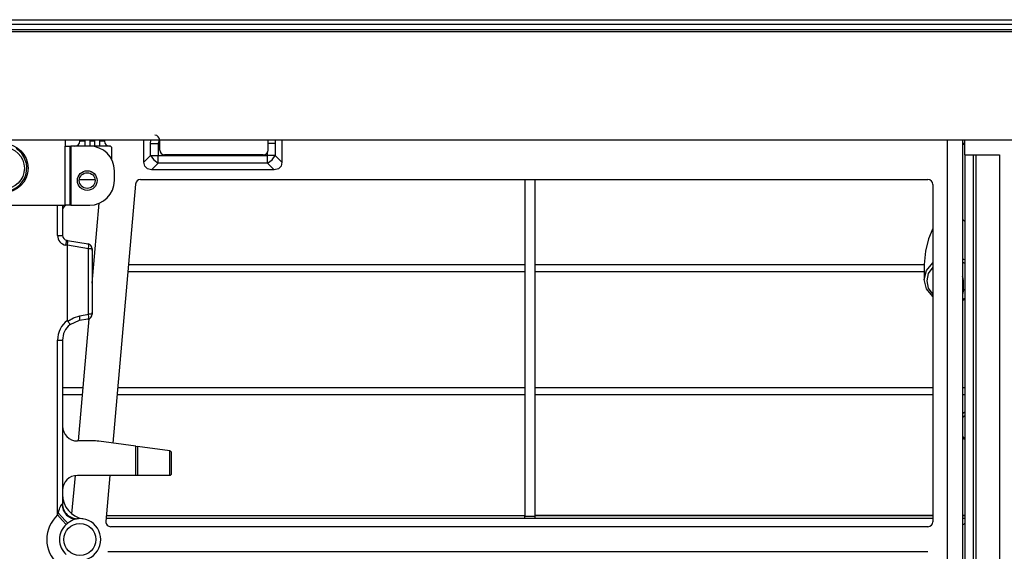
# Model space of a CAD drawing. Units: inches. Extents: x 0 to 10024, y 0 to 3575.
# Drawn here: x 1434 to 1634, y 2147 to 2255 of the extents above; entities that cross this region are included whole.
import ezdxf

# ---------------------------------------------------------------- set-up
doc = ezdxf.new("R2010")
doc.units = ezdxf.units.IN
doc.header["$MEASUREMENT"] = 0
doc.layers.add('LG-Product', color=3, linetype='Continuous')

# ---------------------------------------------------------------- blocks, each defined once
blk = doc.blocks.new('TU-CST1-2')
at = {"layer": 'LG-Product', "color": 3, "linetype": 'Continuous'}
for p, q in [((1011.79, 2255.34), (1736.8, 2255.34)), ((1015.54, 2253.37), (1738.05, 2253.37)), ((1738.05, 2252.87), (1015.54, 2252.87)), ((1658.54, 2254.38), (1391.85, 2254.38)), ((1673.55, 2230.87), (1090.04, 2230.87)), ((1443.04, 2230.87), (1443.04, 2229.67)), ((1446.04, 2230.77), (1446.04, 2230.87)), ((1446.04, 2230.67), (1446.04, 2230.77)), ((1447.04, 2230.67), (1446.04, 2230.67)), ((1447.04, 2230.87), (1447.04, 2229.67)), ((1448.04, 2230.87), (1448.04, 2229.67)), ((1449.04, 2230.67), (1448.04, 2230.67)), ((1449.04, 2230.87), (1449.04, 2229.67)), ((1450.04, 2230.87), (1450.04, 2229.67)), ((1451.04, 2230.67), (1450.04, 2230.67)), ((1451.04, 2230.87), (1451.04, 2230.77)), ((1451.04, 2230.77), (1451.04, 2230.67)), ((1459.04, 2226.43), (1459.04, 2230.87)), ((1460.4, 2230.16), (1460.45, 2230.87)), ((1462.1, 2230.87), (1461.96, 2230.16)), ((1462.24, 2228.87), (1462.24, 2230.87)), ((1484.24, 2228.87), (1484.24, 2230.87)), ((1485.64, 2230.87), (1485.69, 2230.16)), ((1487.04, 2230.87), (1487.04, 2226.43)), ((1622.05, 2068.87), (1622.05, 2230.87)), ((1625.05, 2230.87), (1625.05, 2070.87)), ((1625.55, 2227.87), (1625.55, 2230.87)), ((1443.04, 2217.67), (1443.04, 2229.67)), ((1443.04, 2229.67), (1443.75, 2229.67)), ((1443.75, 2229.67), (1444.04, 2229.67)), ((1444.04, 2229.67), (1444.04, 2217.67)), ((1444.04, 2229.67), (1444.1, 2229.67)), ((1444.1, 2229.67), (1444.24, 2229.67)), ((1444.24, 2229.67), (1444.24, 2217.67)), ((1448.04, 2229.67), (1444.24, 2229.67)), ((1452.04, 2229.67), (1448.04, 2229.67)), ((1452.54, 2226.85), (1452.54, 2229.17)), ((1460.4, 2227.78), (1460.4, 2230.16)), ((1460.4, 2230.16), (1461.11, 2230.16)), ((1461.11, 2230.16), (1461.96, 2230.16)), ((1461.96, 2230.16), (1461.96, 2227.78)), ((1462.25, 2230.16), (1461.96, 2230.16)), ((1485.03, 2230.16), (1484.24, 2230.16)), ((1485.69, 2230.16), (1485.03, 2230.16)), ((1485.69, 2230.16), (1485.69, 2227.78)), ((1625.04, 2230.23), (1625.55, 2230.23)), ((1625.55, 2229.99), (1625.04, 2229.99)), ((1459.04, 2226.43), (1460.4, 2227.78)), ((1460.4, 2227.78), (1461.06, 2226.88)), ((1460.4, 2227.78), (1461.11, 2227.78)), ((1461.06, 2226.88), (1461.96, 2226.23)), ((1461.11, 2227.78), (1461.96, 2227.78)), ((1461.96, 2227.78), (1484.13, 2227.78)), ((1461.96, 2226.94), (1461.96, 2227.78)), ((1461.96, 2226.23), (1461.96, 2226.94)), ((1483.25, 2227.87), (1463.24, 2227.87)), ((1484.13, 2227.78), (1484.13, 2228.41)), ((1484.98, 2227.78), (1484.13, 2227.78)), ((1484.13, 2226.94), (1484.13, 2227.78)), ((1484.13, 2226.23), (1484.13, 2226.94)), ((1484.13, 2226.23), (1485.03, 2226.88)), ((1485.69, 2227.78), (1484.98, 2227.78)), ((1485.03, 2226.88), (1485.69, 2227.78)), ((1485.69, 2227.78), (1487.04, 2226.43)), ((1625.55, 2227.87), (1627.27, 2227.87)), ((1625.55, 2227.87), (1625.55, 2069.87)), ((1627.27, 2068.41), (1627.27, 2227.87)), ((1627.27, 2227.87), (1627.54, 2227.87)), ((1627.54, 2227.87), (1627.78, 2227.87)), ((1627.78, 2227.87), (1627.78, 2069.62)), ((1627.78, 2227.87), (1632.55, 2227.87)), ((1632.55, 2227.87), (1632.55, 2069.87)), ((1453.04, 2222.67), (1453.04, 2224.67)), ((1459.23, 2225.6), (1459.04, 2226.43)), ((1459.77, 2225.06), (1459.23, 2225.6)), ((1460.6, 2224.87), (1459.77, 2225.06)), ((1461.96, 2226.23), (1460.6, 2224.87)), ((1485.49, 2224.87), (1460.6, 2224.87)), ((1484.13, 2226.23), (1461.96, 2226.23)), ((1485.49, 2224.87), (1484.13, 2226.23)), ((1486.32, 2225.06), (1485.49, 2224.87)), ((1486.86, 2225.6), (1486.32, 2225.06)), ((1487.04, 2226.43), (1486.86, 2225.6)), ((1445.96, 2222.87), (1449.13, 2222.87)), ((1458.33, 2222.87), (1618.05, 2222.87)), ((1536.3, 2222.87), (1536.3, 2154.52)), ((1538.3, 2222.87), (1538.3, 2154.52)), ((1457.33, 2221.96), (1452.73, 2169.36)), ((1619.05, 2221.87), (1619.05, 2153.37)), ((1406.04, 2217.67), (1443.04, 2217.67)), ((1441.54, 2211.52), (1441.54, 2217.67)), ((1442.54, 2217.67), (1442.54, 2211.52)), ((1443.75, 2217.67), (1443.04, 2217.67)), ((1444.04, 2217.67), (1443.75, 2217.67)), ((1444.1, 2217.67), (1444.04, 2217.67)), ((1444.24, 2217.67), (1444.1, 2217.67)), ((1444.24, 2217.67), (1448.04, 2217.67)), ((1448.54, 2201.81), (1449.97, 2218.05)), ((1625.55, 2214.32), (1625.05, 2214.83)), ((1619.05, 2212.91), (1618.16, 2210.81)), ((1441.54, 2211.52), (1442.25, 2211.52)), ((1442.25, 2211.52), (1442.54, 2211.52)), ((1618.16, 2210.81), (1617.57, 2208.33)), ((1443.22, 2209.55), (1443.33, 2210.24)), ((1443.54, 2209.49), (1443.22, 2209.55)), ((1443.33, 2210.24), (1443.38, 2210.53)), ((1443.38, 2210.53), (1443.56, 2210.5)), ((1443.55, 2209.54), (1443.54, 2209.49)), ((1443.54, 2194.28), (1443.54, 2209.49)), ((1443.55, 2209.54), (1443.62, 2210.21)), ((1447.83, 2208.82), (1443.55, 2209.54)), ((1443.56, 2210.5), (1447.71, 2209.81)), ((1443.62, 2210.21), (1443.56, 2210.5)), ((1447.86, 2209.51), (1447.71, 2209.81)), ((1447.83, 2208.82), (1447.86, 2209.51)), ((1447.83, 2195.52), (1447.83, 2208.82)), ((1448.35, 2208.82), (1447.83, 2208.82)), ((1448.54, 2208.82), (1448.35, 2208.82)), ((1448.54, 2208.82), (1448.54, 2208.67)), ((1448.51, 2208.51), (1448.52, 2208.54)), ((1448.51, 2208.48), (1448.51, 2208.51)), ((1448.51, 2208.48), (1448.51, 2195.86)), ((1448.52, 2208.59), (1448.53, 2208.62)), ((1448.52, 2208.57), (1448.52, 2208.59)), ((1448.52, 2208.54), (1448.52, 2208.57)), ((1448.53, 2208.64), (1448.54, 2208.65)), ((1448.53, 2208.62), (1448.53, 2208.64)), ((1448.54, 2208.67), (1448.54, 2195.67)), ((1448.54, 2208.67), (1448.54, 2208.67)), ((1448.54, 2208.66), (1448.54, 2208.67)), ((1448.54, 2208.67), (1448.54, 2208.67)), ((1448.54, 2208.65), (1448.54, 2208.66)), ((1617.57, 2208.33), (1617.31, 2205.64)), ((1625.05, 2206.82), (1625.3, 2206.72)), ((1625.3, 2206.72), (1625.55, 2206.61)), ((1448.54, 2205.64), (1448.88, 2205.64)), ((1455.91, 2205.64), (1536.3, 2205.64)), ((1538.3, 2205.64), (1617.31, 2205.64)), ((1617.31, 2205.64), (1617.3, 2205.49)), ((1617.3, 2205.49), (1617.3, 2205.33)), ((1617.3, 2205.33), (1617.3, 2205.13)), ((1617.3, 2205.13), (1617.3, 2202.57)), ((1617.75, 2204.43), (1619.05, 2205.98)), ((1619.05, 2205.11), (1618.12, 2203.8)), ((1625.3, 2205.97), (1625.05, 2206.09)), ((1625.55, 2205.84), (1625.3, 2205.97)), ((1448.74, 2204.1), (1448.54, 2204.1)), ((1536.3, 2204.1), (1455.77, 2204.1)), ((1617.29, 2204.1), (1538.3, 2204.1)), ((1617.3, 2202.57), (1617.75, 2204.43)), ((1618.12, 2203.8), (1617.8, 2202.3)), ((1625.23, 2202.78), (1625.05, 2203.23)), ((1625.3, 2202.3), (1625.23, 2202.78)), ((1617.75, 2200.71), (1617.3, 2202.57)), ((1619.05, 2199.15), (1617.75, 2200.71)), ((1617.8, 2202.3), (1618.12, 2200.8)), ((1618.12, 2200.8), (1619.05, 2199.5)), ((1625.05, 2201.37), (1625.3, 2200.45)), ((1625.3, 2200.45), (1625.3, 2202.3)), ((1625.3, 2200.45), (1625.05, 2199.52)), ((1625.3, 2198.63), (1625.55, 2198.76)), ((1625.05, 2198.51), (1625.3, 2198.63)), ((1625.3, 2198.41), (1625.05, 2198.31)), ((1625.55, 2198.53), (1625.3, 2198.41)), ((1443.6, 2194.1), (1444.73, 2194.82)), ((1444.73, 2194.82), (1446.01, 2195.21)), ((1446.01, 2195.21), (1447.83, 2195.52)), ((1446.03, 2194.53), (1446.01, 2195.21)), ((1447.71, 2194.53), (1447.86, 2194.84)), ((1447.86, 2194.84), (1447.83, 2195.52)), ((1448.35, 2195.52), (1447.83, 2195.52)), ((1448.54, 2195.52), (1448.35, 2195.52)), ((1448.51, 2195.85), (1448.51, 2195.86)), ((1448.51, 2195.83), (1448.51, 2195.85)), ((1448.52, 2195.8), (1448.51, 2195.83)), ((1448.52, 2195.77), (1448.52, 2195.8)), ((1448.52, 2195.74), (1448.52, 2195.77)), ((1448.53, 2195.71), (1448.52, 2195.74)), ((1448.53, 2195.7), (1448.53, 2195.71)), ((1448.54, 2195.68), (1448.53, 2195.7)), ((1448.54, 2195.67), (1448.54, 2195.68)), ((1448.54, 2195.67), (1448.54, 2195.52)), ((1448.54, 2195.67), (1448.54, 2195.67)), ((1448.54, 2195.67), (1448.54, 2195.67)), ((1443.54, 2194.28), (1443.55, 2194.23)), ((1443.55, 2194.23), (1443.56, 2194.19)), ((1443.56, 2194.19), (1443.57, 2194.14)), ((1443.57, 2194.14), (1443.6, 2194.1)), ((1443.6, 2194.1), (1443.7, 2193.97)), ((1443.7, 2193.97), (1443.79, 2193.85)), ((1443.79, 2193.85), (1443.87, 2193.73)), ((1443.87, 2193.73), (1443.93, 2193.63)), ((1443.93, 2193.63), (1443.98, 2193.54)), ((1443.98, 2193.54), (1444.02, 2193.47)), ((1444.02, 2193.47), (1444.03, 2193.42)), ((1445.89, 2194.23), (1444.03, 2193.39)), ((1444.03, 2193.42), (1444.03, 2193.39)), ((1444.03, 2193.39), (1444.03, 2193.39)), ((1444.03, 2193.39), (1444.03, 2193.39)), ((1445.74, 2169.78), (1447.91, 2194.59)), ((1447.71, 2194.53), (1445.89, 2194.23)), ((1445.89, 2194.23), (1446.03, 2194.53)), ((1441.54, 2154.75), (1441.54, 2190.28)), ((1441.54, 2190.28), (1442.25, 2190.28)), ((1442.25, 2190.28), (1442.54, 2190.28)), ((1442.54, 2190.28), (1442.54, 2157)), ((1442.55, 2180.67), (1446.7, 2180.67)), ((1446.56, 2179.12), (1442.55, 2179.12)), ((1536.3, 2179.12), (1453.59, 2179.12)), ((1453.72, 2180.67), (1536.3, 2180.67)), ((1538.3, 2180.67), (1619.04, 2180.67)), ((1619.04, 2179.12), (1538.3, 2179.12)), ((1625.04, 2180.67), (1625.55, 2180.67)), ((1625.55, 2179.12), (1625.04, 2179.12)), ((1625.05, 2175.35), (1625.29, 2175.53)), ((1625.55, 2174.89), (1625.28, 2174.69)), ((1625.29, 2175.53), (1625.55, 2175.69)), ((1625.28, 2174.69), (1625.05, 2174.46)), ((1625.05, 2170.78), (1625.28, 2170.55)), ((1449.21, 2169.78), (1445.54, 2169.78)), ((1457.37, 2168.74), (1449.87, 2169.74)), ((1625.29, 2170.24), (1625.05, 2170.42)), ((1625.28, 2170.55), (1625.55, 2170.35)), ((1625.55, 2170.08), (1625.29, 2170.24)), ((1457.37, 2162.78), (1457.37, 2168.74)), ((1457.37, 2168.74), (1457.72, 2168.69)), ((1457.72, 2168.69), (1457.72, 2162.78)), ((1464.33, 2167.81), (1457.72, 2168.69)), ((1464.33, 2162.78), (1464.33, 2167.81)), ((1464.33, 2167.81), (1464.37, 2167.81)), ((1464.54, 2167.61), (1464.37, 2167.81)), ((1464.54, 2167.61), (1464.54, 2162.98)), ((1457.37, 2162.78), (1445.54, 2162.78)), ((1452.16, 2162.78), (1451.34, 2153.46)), ((1457.54, 2162.78), (1457.37, 2162.78)), ((1457.72, 2162.78), (1457.54, 2162.78)), ((1464.33, 2162.78), (1457.72, 2162.78)), ((1464.34, 2162.78), (1464.33, 2162.78)), ((1464.34, 2162.78), (1464.54, 2162.98)), ((1464.34, 2162.78), (1464.34, 2162.78)), ((1444.45, 2154.97), (1445.13, 2162.74)), ((1442.2, 2156.63), (1442.28, 2156.79)), ((1442.28, 2156.79), (1442.35, 2156.88)), ((1442.35, 2156.88), (1442.41, 2156.95)), ((1442.41, 2156.95), (1442.44, 2156.96)), ((1442.41, 2156.95), (1442.69, 2155.72)), ((1442.44, 2156.96), (1442.47, 2156.98)), ((1442.47, 2156.98), (1442.49, 2156.99)), ((1442.49, 2156.99), (1442.51, 2156.99)), ((1442.51, 2156.99), (1442.54, 2157)), ((1442.54, 2157), (1442.54, 2157)), ((1441.54, 2154.75), (1441.61, 2154.99)), ((1441.61, 2154.99), (1441.68, 2155.22)), ((1441.68, 2155.22), (1441.79, 2155.57)), ((1441.68, 2155.22), (1442.4, 2154.36)), ((1441.79, 2155.57), (1441.91, 2155.93)), ((1441.91, 2155.93), (1442.01, 2156.19)), ((1442.01, 2156.19), (1442.12, 2156.45)), ((1442.12, 2156.45), (1442.2, 2156.63)), ((1442.69, 2155.72), (1443.37, 2154.7)), ((1441.54, 2154.75), (1442.55, 2153.64)), ((1442.4, 2154.36), (1443.09, 2153.61)), ((1442.55, 2153.64), (1443.29, 2152.83)), ((1443.09, 2153.61), (1443.62, 2153.1)), ((1443.45, 2152.97), (1443.29, 2152.83)), ((1443.37, 2154.7), (1444.35, 2154.09)), ((1443.62, 2153.1), (1443.45, 2152.97)), ((1443.99, 2153.36), (1443.62, 2153.1)), ((1444.38, 2153.59), (1443.99, 2153.36)), ((1444.35, 2154.09), (1445.44, 2153.98)), ((1444.68, 2153.74), (1444.38, 2153.59)), ((1444.98, 2153.86), (1444.68, 2153.74)), ((1445.21, 2153.92), (1444.98, 2153.86)), ((1445.44, 2153.98), (1445.21, 2153.92)), ((1445.73, 2154.01), (1445.72, 2154.01)), ((1445.75, 2154.01), (1445.73, 2154.01)), ((1445.75, 2154.01), (1445.75, 2154.01)), ((1536.3, 2154.05), (1451.39, 2154.05)), ((1451.45, 2154.67), (1536.3, 2154.67)), ((1536.3, 2154.52), (1538.3, 2154.52)), ((1536.3, 2154.18), (1536.3, 2154.52)), ((1536.3, 2154.05), (1536.3, 2154.18)), ((1538.3, 2154.05), (1536.3, 2154.05)), ((1538.3, 2154.71), (1619.05, 2154.71)), ((1538.3, 2154.65), (1619.04, 2154.65)), ((1538.3, 2154.52), (1538.3, 2154.18)), ((1538.3, 2154.18), (1538.3, 2154.05)), ((1619.04, 2154.05), (1538.3, 2154.05)), ((1625.04, 2154.65), (1625.54, 2154.65)), ((1625.05, 2154.71), (1625.55, 2154.71)), ((1625.54, 2154.05), (1625.05, 2154.05)), ((1625.05, 2152.87), (1625.35, 2152.87)), ((1618.05, 2152.37), (1452.34, 2152.37)), ((1451.73, 2147.37), (1618.05, 2147.37))]:
    blk.add_line(p, q, dxfattribs=at)
for centre, radius in [((1430.54, 2225.17), 5), ((1430.54, 2225.17), 4.25), ((1447.54, 2222.67), 2), ((1447.54, 2222.67), 1.6), ((1446.04, 2149.77), 3.25)]:
    blk.add_circle(centre, radius, dxfattribs=at)
for centre, radius, start, end in [((1445.04, 2230.67), 1, 270, 0), ((1452.04, 2230.67), 1, 180, 270), ((1461.24, 2230.87), 1, 0, 90), ((1430.54, 2225.17), 4.75, 122.6369, 57.3631), ((1448.04, 2224.67), 5, 0, 90), ((1452.04, 2229.17), 0.5, 0, 90), ((1463.24, 2228.87), 1, 180, 270), ((1483.25, 2228.87), 1, 270, 0), ((1448.04, 2222.67), 5, 270, 0), ((1458.33, 2221.87), 1, 90, 175), ((1618.05, 2221.87), 1, 0, 90), ((1443.54, 2216.67), 1, 90, 180), ((1443.54, 2211.52), 2, 180, 260.5377), ((1443.54, 2211.52), 1, 180, 260.5377), ((1447.54, 2208.82), 1, 0, 80.5377), ((1447.54, 2195.52), 1, 279.4623, 0), ((1446.54, 2190.28), 5, 126.8699, 180), ((1446.54, 2190.28), 4, 129.0025, 180), ((1445.54, 2172.78), 3, 180, 270), ((1449.21, 2164.78), 5, 82.4054, 90), ((1445.54, 2159.78), 3, 90, 180), ((1447.54, 2158.9), 5, 180, 260.6676), ((1445.54, 2157), 3, 180, 273.9546), ((1446.04, 2149.77), 6.71, 132.0849, 227.9151), ((1446.04, 2149.77), 4.12, 132.0849, 227.9151), ((1446.04, 2149.77), 4.25, 261.7853, 98.2147), ((1452.34, 2153.37), 1, 175, 270), ((1618.05, 2153.37), 1, 270, 0), ((1625.35, 2153.07), 0.2, 270, 0)]:
    blk.add_arc(centre, radius, start, end, dxfattribs=at)

msp = doc.modelspace()

# ---------------------------------------------------------------- block references
at = {"layer": 'LG-Product'}
msp.add_blockref('TU-CST1-2', (0, 0), dxfattribs=at)

doc.saveas('drawing.dxf')
